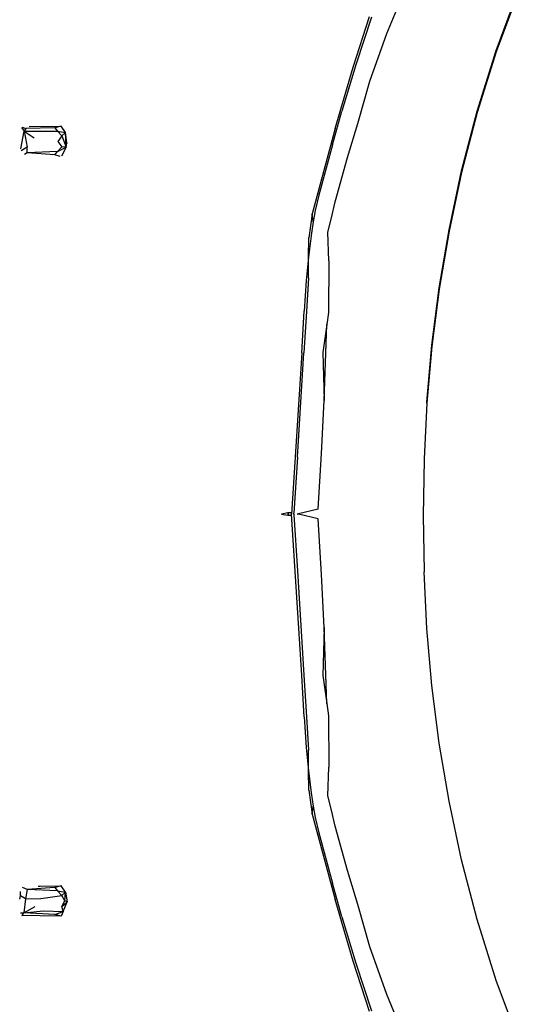
# Model space of a CAD drawing. Units: millimetres. Extents: x 1724 to 10469, y 3071 to 7438.
# Drawn here: x 4694 to 5031, y 6201 to 6866 of the extents above; entities that cross this region are included whole.
import ezdxf

# ---------------------------------------------------------------- set-up
doc = ezdxf.new("R2010")
doc.units = ezdxf.units.MM
doc.layers.add('Edges', color=7, linetype='Continuous')

# ---------------------------------------------------------------- blocks, each defined once
blk = doc.blocks.new('Mini cooper countryman pl')
at = {"layer": 'Edges'}
for p, q in [((4941.65, 6706.96), (4956.33, 6742.88)), ((5015.38, 6695.58), (5030.95, 6737.56)), ((5030.95, 6736.57), (5015.38, 6694.6)), ((4918.85, 6684.32), (4929.9, 6718.49)), ((4931.16, 6717.93), (4920.72, 6685.81)), ((4930.14, 6674.72), (4941.65, 6706.96)), ((5002.46, 6654.5), (5015.38, 6695.58)), ((5015.38, 6694.6), (5002.46, 6653.51)), ((4906.62, 6642.83), (4918.85, 6684.32)), ((4920.72, 6685.81), (4911.27, 6654.59)), ((4922.05, 6646.23), (4930.14, 6674.72)), ((4904.86, 6631.86), (4911.27, 6654.59)), ((4991.93, 6614.17), (5002.46, 6654.5)), ((5002.46, 6653.51), (4991.93, 6613.19)), ((4695.12, 6643.53), (4696.86, 6640.91)), ((4695.43, 6643.74), (4697.92, 6642.78)), ((4697.92, 6642.78), (4696.86, 6640.91)), ((4717.54, 6643.26), (4697.92, 6642.78)), ((4700.13, 6644.08), (4721.8, 6644.48)), ((4721.8, 6644.48), (4717.54, 6643.26)), ((4717.54, 6643.26), (4719.29, 6641.05)), ((4724.79, 6640.13), (4721.8, 6644.48)), ((4906.62, 6642.83), (4891.18, 6585.22)), ((4915.07, 6623.19), (4922.05, 6646.23)), ((4694.6, 6629.08), (4696.86, 6640.91)), ((4696.86, 6640.91), (4719.29, 6641.05)), ((4696.86, 6640.91), (4703.66, 6636.48)), ((4696.86, 6640.91), (4698.89, 6630.28)), ((4719.29, 6641.05), (4724.79, 6640.13)), ((4719.29, 6641.05), (4722.3, 6637.9)), ((4722.3, 6637.9), (4719.59, 6634.14)), ((4724.79, 6640.13), (4722.3, 6637.9)), ((4722.3, 6637.9), (4725.11, 6630.15)), ((4725.61, 6633.1), (4724.79, 6640.13)), ((4724.94, 6635.55), (4724.79, 6640.13)), ((4725.61, 6633.1), (4724.94, 6635.55)), ((4725.06, 6631.54), (4724.94, 6635.55)), ((4698.89, 6630.28), (4694.77, 6627.72)), ((4698.83, 6626.36), (4698.89, 6630.28)), ((4722.3, 6630.38), (4719.29, 6627.23)), ((4719.29, 6627.23), (4725.11, 6630.15)), ((4719.59, 6634.14), (4722.3, 6630.38)), ((4725.11, 6630.15), (4722, 6624.17)), ((4725.11, 6630.15), (4722.3, 6630.38)), ((4725.61, 6633.1), (4725.06, 6631.54)), ((4725.11, 6630.15), (4725.06, 6631.54)), ((4725.11, 6630.15), (4725.61, 6633.1)), ((4904.86, 6631.86), (4895.73, 6597.78)), ((4698.83, 6626.36), (4697.1, 6625.29)), ((4719.29, 6627.23), (4698.83, 6626.36)), ((4717.54, 6625.01), (4698.83, 6626.36)), ((4717.54, 6625.01), (4719.29, 6627.23)), ((4721.24, 6623.95), (4717.54, 6625.01)), ((4906.73, 6593.35), (4915.07, 6623.19)), ((4983.52, 6574.48), (4991.93, 6614.17)), ((4991.93, 6613.19), (4983.52, 6573.53)), ((4895.73, 6597.78), (4893.21, 6587.5)), ((4904.3, 6582.46), (4906.73, 6593.35)), ((4891.18, 6585.22), (4889.04, 6568.89)), ((4891.8, 6579.82), (4891.18, 6585.22)), ((4893.21, 6587.5), (4891.8, 6579.82)), ((4901.68, 6572.72), (4904.3, 6582.46)), ((4891.8, 6579.82), (4890.7, 6572.15)), ((4890.7, 6572.15), (4888.78, 6555.96)), ((4888.78, 6555.96), (4889.04, 6568.89)), ((4902.48, 6553.42), (4901.68, 6572.72)), ((4976.98, 6535.32), (4983.52, 6574.48)), ((4983.52, 6573.53), (4976.98, 6534.4)), ((4888.78, 6555.96), (4887.06, 6540.14)), ((4888.6, 6541.87), (4888.78, 6555.96)), ((4902.48, 6553.42), (4902.18, 6518.68)), ((4887.06, 6540.14), (4885.85, 6519.41)), ((4888.6, 6541.87), (4887.3, 6519.35)), ((4972.04, 6496.54), (4976.98, 6535.32)), ((4976.98, 6534.4), (4972.04, 6495.71)), ((4884.14, 6491.38), (4885.85, 6519.41)), ((4887.3, 6519.35), (4885.61, 6491.36)), ((4902.18, 6518.68), (4901.05, 6510.48)), ((4901.05, 6510.48), (4898.43, 6491.54)), ((4899.35, 6459.23), (4901.05, 6510.48)), ((4968.63, 6458.06), (4972.04, 6496.54)), ((4972.04, 6495.71), (4968.63, 6457.33)), ((4884.14, 6491.38), (4877.32, 6382.5)), ((4881.24, 6420.85), (4885.61, 6491.36)), ((4898.43, 6491.54), (4899.35, 6459.23)), ((4897.39, 6423.4), (4899.35, 6459.23)), ((4968.63, 6457.33), (4966.65, 6419.78)), ((4968.63, 6457.33), (4968.63, 6458.06)), ((4895.26, 6385.82), (4897.39, 6423.4)), ((4881.24, 6420.85), (4878.81, 6383.05)), ((4966.65, 6419.17), (4966.02, 6381.6)), ((4966.65, 6419.78), (4966.65, 6419.17)), ((4874.87, 6383.3), (4870.59, 6382.5)), ((4870.59, 6382.5), (4874.87, 6381.7)), ((4874.93, 6382.76), (4874.87, 6383.3)), ((4874.87, 6383.3), (4874.93, 6382.76)), ((4874.97, 6383.3), (4874.87, 6383.3)), ((4874.92, 6382.5), (4874.93, 6382.76)), ((4874.93, 6382.24), (4874.92, 6382.5)), ((4874.93, 6382.76), (4874.97, 6383.3)), ((4874.93, 6382.76), (4874.97, 6382.5)), ((4874.93, 6382.24), (4874.97, 6382.5)), ((4875.06, 6383.3), (4874.97, 6383.3)), ((4874.97, 6382.5), (4875.06, 6383.3)), ((4874.97, 6382.5), (4875.06, 6381.71)), ((4877.27, 6383.24), (4875.06, 6383.3)), ((4877.32, 6382.5), (4877.27, 6383.24)), ((4877.27, 6381.76), (4877.32, 6382.5)), ((4884.14, 6273.62), (4877.32, 6382.5)), ((4878.83, 6382.73), (4878.81, 6383.05)), ((4878.82, 6382.5), (4878.83, 6382.73)), ((4878.82, 6382.5), (4878.83, 6382.27)), ((4881.15, 6382.5), (4882.07, 6382.72)), ((4882.06, 6382.29), (4881.15, 6382.5)), ((4882.07, 6382.72), (4882.06, 6382.29)), ((4895.26, 6385.82), (4882.07, 6382.72)), ((4874.87, 6381.7), (4874.93, 6382.24)), ((4874.87, 6381.7), (4874.93, 6382.24)), ((4874.87, 6381.7), (4874.97, 6381.7)), ((4874.97, 6381.7), (4874.93, 6382.24)), ((4874.97, 6381.7), (4875.06, 6381.71)), ((4875.06, 6381.71), (4877.27, 6381.76)), ((4878.83, 6382.27), (4878.81, 6381.95)), ((4878.81, 6381.95), (4881.24, 6344.16)), ((4895.26, 6379.19), (4882.06, 6382.29)), ((4897.39, 6341.6), (4895.26, 6379.19)), ((4966.02, 6381.6), (4966.65, 6343.42)), ((4881.24, 6344.16), (4885.61, 6273.64)), ((4968.63, 6305.14), (4966.65, 6343.42)), ((4899.35, 6305.77), (4897.39, 6341.6)), ((4899.35, 6305.77), (4898.43, 6273.46)), ((4901.05, 6254.52), (4899.35, 6305.77)), ((4972.04, 6266.66), (4968.63, 6305.14)), ((4885.85, 6245.6), (4884.14, 6273.62)), ((4885.61, 6273.64), (4887.3, 6245.65)), ((4898.43, 6273.46), (4901.05, 6254.52)), ((4976.98, 6227.88), (4972.04, 6266.66)), ((4901.05, 6254.52), (4902.18, 6246.33)), ((4885.85, 6245.6), (4887.06, 6224.86)), ((4887.3, 6245.65), (4888.6, 6223.13)), ((4902.18, 6246.33), (4902.48, 6211.58)), ((4887.06, 6224.86), (4888.78, 6209.03)), ((4888.78, 6209.03), (4888.6, 6223.13)), ((4983.52, 6188.72), (4976.98, 6227.88)), ((4901.68, 6192.29), (4902.48, 6211.58)), ((4888.78, 6209.03), (4890.45, 6194.24)), ((4889.04, 6196.11), (4888.78, 6209.03)), ((4889.04, 6196.11), (4891.18, 6179.78)), ((4890.45, 6194.24), (4891.8, 6185.18)), ((4904.3, 6182.54), (4901.68, 6192.29)), ((4891.18, 6179.78), (4891.8, 6185.18)), ((4891.8, 6185.18), (4893.21, 6177.5)), ((4991.93, 6149.03), (4983.52, 6188.72)), ((4891.18, 6179.78), (4906.62, 6122.18)), ((4893.21, 6177.5), (4895.73, 6167.22)), ((4906.73, 6171.65), (4904.3, 6182.54)), ((4915.07, 6141.81), (4906.73, 6171.65)), ((4895.73, 6167.22), (4904.86, 6133.14)), ((5002.46, 6108.71), (4991.93, 6149.03)), ((4922.05, 6118.77), (4915.07, 6141.81)), ((4698.83, 6128.98), (4695.74, 6130.4)), ((4717.54, 6130.33), (4698.83, 6128.98)), ((4706.24, 6131.26), (4707.64, 6131.29)), ((4707.64, 6131.29), (4721.8, 6131.55)), ((4721.8, 6131.55), (4717.54, 6130.33)), ((4717.54, 6130.33), (4719.3, 6128.12)), ((4724.79, 6127.2), (4721.8, 6131.55)), ((4911.27, 6110.41), (4904.86, 6133.14)), ((4693.84, 6122.52), (4694.41, 6124.7)), ((4694.41, 6124.7), (4694.43, 6127.56)), ((4697.72, 6122.59), (4694.41, 6124.7)), ((4698.83, 6128.98), (4697.72, 6122.59)), ((4719.3, 6128.12), (4698.83, 6128.98)), ((4708.2, 6122.92), (4722.3, 6124.97)), ((4722.3, 6124.97), (4719.3, 6128.12)), ((4719.3, 6128.12), (4724.79, 6127.2)), ((4724.79, 6127.2), (4722.3, 6124.97)), ((4724.19, 6121.21), (4722.3, 6124.97)), ((4724.19, 6121.21), (4724.79, 6127.2)), ((4724.79, 6127.2), (4725.94, 6120.54)), ((4697.72, 6122.59), (4696.54, 6113.26)), ((4696.54, 6113.26), (4704.3, 6117.57)), ((4697.72, 6122.59), (4708.2, 6122.92)), ((4722.3, 6117.44), (4724.19, 6121.21)), ((4722.3, 6117.44), (4725.94, 6120.54)), ((4723.1, 6114.07), (4722.3, 6117.44)), ((4723.1, 6114.07), (4725.94, 6120.54)), ((4725.94, 6120.54), (4724.19, 6121.21)), ((4918.85, 6080.68), (4906.62, 6122.18)), ((4930.14, 6090.28), (4922.05, 6118.77)), ((4694.35, 6113.22), (4696.54, 6113.26)), ((4695.19, 6111.49), (4695.41, 6111.31)), ((4695.41, 6111.31), (4696.54, 6113.26)), ((4707.64, 6111.12), (4695.41, 6111.31)), ((4696.54, 6113.26), (4709.8, 6114.5)), ((4717.54, 6112.08), (4696.54, 6113.26)), ((4721.8, 6110.86), (4707.64, 6111.12)), ((4709.8, 6114.5), (4723.1, 6114.07)), ((4717.54, 6112.08), (4723.1, 6114.07)), ((4721.8, 6110.86), (4717.54, 6112.08)), ((4723.1, 6114.07), (4721.8, 6110.86)), ((4911.27, 6110.41), (4920.72, 6079.2)), ((5015.38, 6067.62), (5002.46, 6108.71)), ((4941.65, 6058.04), (4930.14, 6090.28)), ((4929.9, 6046.52), (4918.85, 6080.68)), ((4920.72, 6079.2), (4931.16, 6047.07)), ((5030.95, 6025.64), (5015.38, 6067.62)), ((4956.33, 6022.12), (4941.65, 6058.04))]:
    blk.add_line(p, q, dxfattribs=at)

msp = doc.modelspace()

# ---------------------------------------------------------------- block references
msp.add_blockref('Mini cooper countryman pl', (0, 149.34))

doc.saveas('drawing.dxf')
